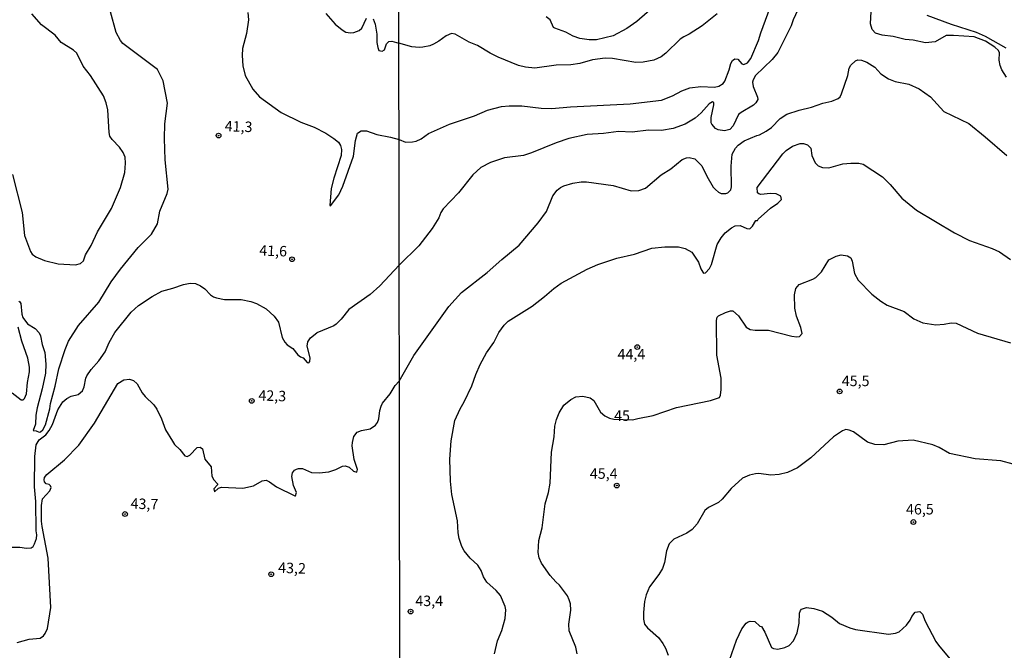
# Model space of a CAD drawing. Units: millimetres. Extents: x 183122 to 185539, y 1671511 to 1674288.
# Drawn here: x 184481 to 184716, y 1672654 to 1672805 of the extents above; entities that cross this region are included whole.
import ezdxf
from ezdxf.enums import TextEntityAlignment as Align

# ---------------------------------------------------------------- set-up
doc = ezdxf.new("R2010")
doc.units = ezdxf.units.MM
doc.header["$MEASUREMENT"] = 0
for name, color, linetype in [('IMAGEM', 7, 'Continuous'), ('V-CURVA_DE_NIVEL', 4, 'Continuous'), ('V-CURVA_MESTRA', 1, 'Continuous'), ('V-PONTO_DE_APARELHO', 4, 'Continuous'), ('V-TEXTO_DE_ALTIMETRIA', 40, 'Continuous'), ('X-LIMITE_1000', 7, 'Continuous')]:
    doc.layers.add(name, color=color, linetype=linetype)
picture_1 = doc.add_image_def('image1.jpg', size_in_pixel=(4027, 4628))

# ---------------------------------------------------------------- blocks, each defined once
blk = doc.blocks.new('805')
at = {"color": 0, "linetype": 'ByBlock', "lineweight": -2}
for radius in [0.562, 0.0806]:
    blk.add_circle((0, 0), radius, dxfattribs=at)

msp = doc.modelspace()

# ---------------------------------------------------------------- linework, layer by layer
at = {"layer": 'V-CURVA_DE_NIVEL'}
for points in [[(184535.3, 1672806.32), (184535.43, 1672804.61), (184534.96, 1672801.37), (184534.06, 1672797.74), (184533.94, 1672796.08), (184534.11, 1672793.61), (184534.64, 1672791.3), (184536.46, 1672788.08), (184538.12, 1672786.25), (184543.28, 1672782.47), (184547.97, 1672780.21), (184551.13, 1672778.99), (184553.9, 1672777.52), (184555.82, 1672776.31), (184556.91, 1672775.39), (184557.44, 1672774.62), (184557.7, 1672773.69), (184557.57, 1672772.24), (184555.82, 1672766.78), (184555.22, 1672764.34), (184554.86, 1672760.29), (184555.01, 1672760.18), (184557.01, 1672762.85), (184557.99, 1672764.92), (184560.51, 1672772.07), (184561.04, 1672775.78), (184561.49, 1672777.55), (184562.35, 1672778.08), (184563.63, 1672778.08), (184566.1, 1672777.22), (184569.39, 1672776.63), (184571.41, 1672776.03), (184572.92, 1672775.43), (184574.58, 1672775.47), (184575.52, 1672775.68), (184576.71, 1672776.24), (184578.46, 1672777.47), (184583.45, 1672779.71), (184589.42, 1672781.7), (184592.49, 1672783.06), (184595.86, 1672783.94), (184597.69, 1672784.11), (184600.72, 1672784.04), (184605.32, 1672783.53), (184607.92, 1672783.4), (184612.36, 1672783.83), (184626.56, 1672784.55), (184634.06, 1672785.43), (184636.66, 1672786.47), (184638.94, 1672787.69), (184640.8, 1672788.35), (184643.44, 1672788.65), (184646.76, 1672788.52), (184647.75, 1672788.75), (184648.83, 1672789.39), (184649.17, 1672789.93), (184650.22, 1672792.7), (184650.6, 1672794.19), (184651.01, 1672794.89), (184651.58, 1672795.28), (184652.29, 1672795.21), (184653.22, 1672794.06), (184653.72, 1672793.91), (184654.61, 1672794.3), (184655.42, 1672795.38), (184657.27, 1672799.69), (184657.76, 1672801.48), (184660.54, 1672809.03)], [(184480.62, 1672737.45), (184480.87, 1672737.32), (184481.06, 1672736.92), (184481.32, 1672734.4), (184481.55, 1672733.55), (184482.71, 1672732.09), (184484.5, 1672730.98), (184485.44, 1672729.94), (184485.78, 1672729.2), (184486.16, 1672727.15), (184486.8, 1672725.19), (184487.1, 1672722.41), (184486.95, 1672720.28), (184486.18, 1672716.54), (184485.01, 1672712), (184484.71, 1672710.26), (184484.63, 1672708.12), (184484.03, 1672706.63), (184484.75, 1672706.54), (184485.48, 1672706.24), (184485.8, 1672706.29), (184486.33, 1672706.74), (184487.01, 1672707.95), (184488, 1672711.75), (184488.14, 1672713.07), (184489.27, 1672717.23), (184490.13, 1672721.35), (184491.64, 1672725.91), (184492.49, 1672727.96), (184494.88, 1672731.67), (184499.75, 1672737.23), (184502.69, 1672742.12), (184504.93, 1672745.11), (184509.13, 1672750.31), (184512.27, 1672753.49), (184513.76, 1672755.92), (184514.29, 1672758.97), (184516.02, 1672763.15), (184516.28, 1672764.22), (184515.59, 1672771.21), (184515.4, 1672776.25), (184515.51, 1672779.79), (184516.08, 1672784.69), (184515.08, 1672790.07), (184513.76, 1672792.73), (184505.42, 1672798.98), (184504.89, 1672799.66), (184503.89, 1672801.58), (184502.54, 1672806.49)], [(184666.63, 1672806.98), (184665.48, 1672804.59), (184665.01, 1672803.19), (184661.84, 1672796.83), (184660.49, 1672795.11), (184656.53, 1672791.29), (184655.93, 1672790.27), (184655.8, 1672789.76), (184655.93, 1672788.67), (184656.99, 1672786.11), (184657.06, 1672785.58), (184656.57, 1672784.79), (184656.02, 1672784.25), (184653.08, 1672782.51), (184652.46, 1672781.97), (184651.2, 1672779.31), (184650.35, 1672778.44), (184649.11, 1672778.09), (184647.58, 1672778.37), (184646.98, 1672778.63), (184646.08, 1672779.69), (184645.95, 1672780.04), (184645.95, 1672781.27), (184646.57, 1672784.3), (184646.53, 1672784.87), (184646.25, 1672785), (184645.46, 1672784.57), (184643.57, 1672782.38), (184642.08, 1672781.14), (184639.69, 1672779.71), (184636.87, 1672778.69), (184634.06, 1672778.22), (184630.95, 1672778.31), (184627.07, 1672777.8), (184623.78, 1672777.97), (184620.2, 1672777.45), (184616.32, 1672777.2), (184611.97, 1672776.26), (184608.9, 1672775.24), (184603.06, 1672772.85), (184601.14, 1672772.21), (184596.62, 1672771.64), (184593.21, 1672770.55), (184590.95, 1672769.33), (184589.03, 1672767.65), (184585.62, 1672763.32), (184581.95, 1672759.53), (184581.4, 1672758.63), (184580.89, 1672757.35), (184579.27, 1672754.79), (184576.09, 1672750.7), (184571.42, 1672746.05), (184566.78, 1672741.14), (184564.54, 1672739.07), (184559.44, 1672735.46), (184557.57, 1672733.14), (184556.42, 1672731.99), (184555.82, 1672731.6), (184551.81, 1672729.88)], [(184632.44, 1672807.96), (184628.2, 1672804.17), (184625.83, 1672802.52), (184622.51, 1672800.8), (184618.58, 1672799.82), (184616.79, 1672799.84), (184614.53, 1672800.11), (184612.95, 1672800.71), (184611.25, 1672801.65), (184608.61, 1672802.59), (184608.3, 1672802.78), (184607.45, 1672804.59), (184606.56, 1672805.32)], [(184716.43, 1672790.95), (184715.32, 1672792.7), (184714.92, 1672793.68), (184714.66, 1672794.96), (184714.77, 1672796.71), (184714.51, 1672797.28), (184713.66, 1672798.07), (184711.45, 1672799.52), (184708.76, 1672800.5), (184703.77, 1672800.88), (184702.02, 1672800.86), (184699.42, 1672799.35), (184697.12, 1672799.09), (184694.18, 1672799.77), (184692.26, 1672799.94), (184689.36, 1672800.58), (184686.76, 1672800.93), (184685.14, 1672801.44), (184684.35, 1672802.29), (184683.95, 1672803.66), (184684.11, 1672806.6)], [(184697.42, 1672805.74), (184703.26, 1672803.53), (184709.19, 1672801.69), (184711.36, 1672800.67), (184716.31, 1672797.94)], [(184508.88, 1672717.78), (184510.05, 1672715.63), (184510.79, 1672714.71), (184512.86, 1672712.71), (184513.53, 1672711.71), (184514.7, 1672709.36), (184515.61, 1672706.8), (184517.3, 1672704.03), (184517.79, 1672703.3), (184519.05, 1672702.11), (184520.29, 1672700.55), (184520.8, 1672700.44), (184521.44, 1672700.76), (184523.23, 1672702.58), (184523.91, 1672702.62), (184524.47, 1672702.24), (184525.04, 1672699.76), (184526.56, 1672697.91), (184526.68, 1672695.71), (184527.15, 1672694.81), (184528.09, 1672693.9), (184528.09, 1672693.64), (184527.2, 1672692.72), (184527.35, 1672691.97), (184528.33, 1672692.87), (184528.99, 1672693.11), (184534.07, 1672692.89), (184536.63, 1672693.45), (184538.73, 1672694.58), (184539.67, 1672694.73), (184540.47, 1672694.34), (184542.13, 1672693.15), (184546.48, 1672691.02), (184546.69, 1672691.04), (184546.9, 1672691.79), (184546.2, 1672693.53), (184545.81, 1672695.67), (184545.97, 1672696.52), (184546.43, 1672697.12), (184546.88, 1672697.39), (184547.38, 1672697.56), (184548.31, 1672697.58), (184550.53, 1672696.6), (184552.32, 1672696.48), (184554.63, 1672696.79), (184556.29, 1672697.29), (184557.91, 1672698.14), (184558.55, 1672698.22), (184559.47, 1672697.9), (184560.49, 1672696.92), (184561.32, 1672696.71), (184561.51, 1672697.27), (184560.68, 1672699.72), (184560.23, 1672702.92), (184560.25, 1672703.77), (184560.64, 1672705.18), (184561.41, 1672706.22), (184562.43, 1672706.63), (184564.52, 1672706.99), (184565.76, 1672707.91), (184566.23, 1672708.55), (184566.55, 1672709.38), (184566.82, 1672711.37), (184567.1, 1672712.43), (184567.46, 1672713.11), (184569.28, 1672715.35), (184570.49, 1672717.36), (184571.46, 1672718.41), (184574.96, 1672724.48), (184583.28, 1672736.2), (184586.35, 1672739.55), (184592.47, 1672744.33), (184595.92, 1672747.42), (184600.12, 1672750.83), (184604.64, 1672756.14), (184606.64, 1672758.84), (184608.13, 1672762.64), (184609.18, 1672763.92), (184609.97, 1672764.56), (184610.74, 1672765), (184612.91, 1672765.6), (184614.87, 1672765.94), (184616.15, 1672765.96), (184622.51, 1672765.07), (184626.85, 1672763.79), (184628.65, 1672763.85), (184630.27, 1672764.43), (184634.01, 1672767.65), (184636.32, 1672769.07), (184639.03, 1672771.27), (184640.01, 1672771.66), (184640.67, 1672771.72), (184642.01, 1672771.42), (184643.67, 1672769.8), (184644.91, 1672767.29), (184646.42, 1672764.69), (184646.93, 1672764.09), (184647.66, 1672763.49), (184648.34, 1672763.17), (184649.41, 1672763.13), (184649.92, 1672763.28), (184650.6, 1672764.07), (184650.77, 1672764.75), (184650.73, 1672769.67), (184650.98, 1672772.51), (184651.75, 1672773.98), (184652.37, 1672774.66), (184653.84, 1672775.75), (184656.85, 1672777.01), (184657.49, 1672777.14), (184659.05, 1672778.01), (184660.32, 1672778.92), (184662.39, 1672781.06), (184663.99, 1672782.1), (184666.97, 1672783.08), (184669.92, 1672783.76), (184672.56, 1672784.68), (184674.78, 1672785.17), (184676.29, 1672785.79), (184676.74, 1672786.24), (184677.08, 1672786.9), (184678.53, 1672791.33), (184678.87, 1672793.04), (184679.25, 1672793.76), (184680.42, 1672794.83), (184680.96, 1672795.02), (184681.86, 1672794.94), (184683.09, 1672794.49), (184685.01, 1672793.31), (184686.48, 1672791.7), (184688.29, 1672790.52), (184689.87, 1672789.92), (184693.16, 1672789.24), (184695.59, 1672788.13), (184698.27, 1672786.22), (184701.51, 1672782.72), (184707.44, 1672779.9), (184711.36, 1672776.71), (184716.52, 1672772.19)], [(184594.19, 1672653.36), (184594.92, 1672656.43), (184595.94, 1672658.9), (184596.77, 1672661.76), (184596.92, 1672663.85), (184596.77, 1672664.66), (184595.6, 1672667.26), (184594.62, 1672668.41), (184592.34, 1672670.41), (184591.55, 1672671.69), (184591, 1672673.25), (184590.25, 1672674.51), (184588.35, 1672676.17), (184586.94, 1672677.94), (184586.43, 1672678.9), (184585.77, 1672680.82), (184585.49, 1672682.18), (184585.37, 1672685.04), (184584.04, 1672691.33), (184583.66, 1672694.55), (184583.51, 1672699.79), (184583.87, 1672704.14), (184584.73, 1672709), (184585.96, 1672711.75), (184586.99, 1672713.48), (184588.82, 1672717.27), (184589.71, 1672719.96), (184590.74, 1672722.35), (184592.25, 1672725.16), (184594.02, 1672727.63), (184595.26, 1672730.02), (184596.49, 1672731.77), (184597.48, 1672732.71), (184603.15, 1672736.24), (184606.13, 1672738.55), (184608.35, 1672740.51), (184610.14, 1672741.79), (184616.32, 1672745.14), (184618.84, 1672746.22), (184623.44, 1672747.74), (184627.66, 1672748.67), (184631.73, 1672750.12), (184634.83, 1672750.47), (184638.15, 1672750.42), (184639.73, 1672750.06), (184641.33, 1672749.17), (184642.88, 1672746.74), (184643.44, 1672745.2), (184643.91, 1672744.37), (184644.12, 1672744.19), (184644.61, 1672744.24), (184645.53, 1672745.24), (184646, 1672746.2), (184647.4, 1672751), (184648.3, 1672752.58), (184649.28, 1672753.77), (184650.77, 1672754.96), (184651.69, 1672755.43), (184652.82, 1672755.54), (184654.44, 1672754.83), (184655.17, 1672754.73), (184655.76, 1672755.39), (184656.57, 1672756.75), (184656.96, 1672756.69), (184657.17, 1672757.05), (184660.11, 1672759.65), (184661.86, 1672760.89), (184662.71, 1672761.76), (184662.58, 1672762.49), (184661.48, 1672763.09), (184660.11, 1672763.17), (184657.81, 1672762.96), (184657.34, 1672763.09), (184657, 1672763.34), (184656.89, 1672764.58), (184663.03, 1672772.64), (184663.86, 1672773.42), (184665.36, 1672774.45), (184667.15, 1672775.07), (184668, 1672775.07), (184668.91, 1672774.81), (184669.74, 1672773.98), (184670, 1672772.23), (184670.77, 1672770.46), (184671.45, 1672769.8), (184672.52, 1672769.33), (184674.01, 1672769.29), (184677.38, 1672770.21), (184679.3, 1672770.42), (184681.22, 1672770.42), (184682.24, 1672770.14), (184686.82, 1672767.12), (184688.68, 1672765.28), (184691.47, 1672762.08), (184694.94, 1672759.19), (184704.07, 1672753.81), (184707.61, 1672751.93), (184713.04, 1672750.06), (184714.77, 1672749.25), (184717.41, 1672747.4)], [(184479.04, 1672678.77), (184480.87, 1672678.77), (184482.45, 1672678.52), (184483.56, 1672678.6), (184484.03, 1672678.9), (184484.39, 1672679.54), (184484.8, 1672680.82), (184484.88, 1672681.72), (184484.75, 1672682.66), (184484.71, 1672689.7), (184484.39, 1672693.15), (184484.41, 1672700.45), (184484.75, 1672703.18), (184485.44, 1672704.35), (184487.04, 1672705.6), (184487.89, 1672706.63), (184488.66, 1672708.08), (184489.91, 1672711.58), (184491.15, 1672713.43), (184492.05, 1672714.28), (184493.09, 1672714.78), (184494.78, 1672715.24), (184495.8, 1672716.1), (184496.23, 1672717.02), (184496.63, 1672719.09), (184496.87, 1672719.64), (184497.87, 1672721.2), (184499.73, 1672723.26), (184501.2, 1672725.35), (184502.16, 1672727.62), (184503.54, 1672730), (184507.42, 1672734.85), (184509.2, 1672736.44), (184512.44, 1672738.58), (184514.78, 1672739.84), (184517.35, 1672740.54), (184519.9, 1672741.46), (184521.53, 1672741.78), (184522.76, 1672741.65), (184524, 1672741.16), (184525.02, 1672740.39), (184526.38, 1672739.01), (184527.11, 1672738.49), (184527.84, 1672738.26), (184529.72, 1672737.89), (184533.68, 1672737.85), (184535.99, 1672737.43), (184537.39, 1672736.93), (184539.65, 1672735.61), (184541.59, 1672733.91), (184542.6, 1672732.44), (184543.49, 1672728.79), (184544.15, 1672727.68), (184544.71, 1672727.04), (184546.01, 1672726.16), (184547.24, 1672724.65), (184547.84, 1672724.18), (184548.48, 1672723.93), (184549.48, 1672722.86), (184549.83, 1672722.79), (184550.12, 1672723.1), (184550.15, 1672723.95), (184549.48, 1672726.7), (184549.63, 1672727.79), (184550.27, 1672728.73), (184551.81, 1672729.88)], [(184479, 1672715.59), (184481.17, 1672713.92), (184481.66, 1672713.94), (184482, 1672714.26), (184482.41, 1672715.37), (184482.66, 1672718.1), (184483.13, 1672720.58), (184483.13, 1672721.69), (184482.75, 1672723.91), (184481.34, 1672727.96), (184480.46, 1672731.29)], [(184480.19, 1672656.04), (184483.07, 1672656.81), (184485.74, 1672657.1), (184486.52, 1672657.6), (184486.93, 1672658.17), (184487.44, 1672659.37), (184488.29, 1672664.4), (184487.61, 1672676.13), (184486.18, 1672683.72), (184486.03, 1672684.96), (184486.03, 1672688.71), (184486.25, 1672690.29), (184488, 1672692.21), (184488.31, 1672693.04), (184488.19, 1672693.42), (184487.84, 1672693.7), (184487.12, 1672693.91), (184486.72, 1672694.35), (184486.63, 1672694.86), (184486.76, 1672695.41), (184487.31, 1672696.11), (184491.54, 1672699.65), (184494.91, 1672703.15), (184498.66, 1672708.38), (184504.29, 1672717.81), (184505.7, 1672718.72), (184507.07, 1672718.83), (184507.96, 1672718.57)], [(184507.96, 1672718.57), (184508.88, 1672717.78)], [(184718.03, 1672698.55), (184715.11, 1672699.41), (184708.97, 1672699.87), (184702.83, 1672701.15), (184700.38, 1672702.52), (184698.85, 1672703.18), (184694.18, 1672704.31), (184690.47, 1672704.1), (184687.19, 1672703.2), (184685.01, 1672703.29), (184683.22, 1672703.84), (184679.94, 1672706.29), (184678.87, 1672706.72), (184678.12, 1672706.82), (184677.29, 1672706.55), (184675.16, 1672705.08), (184669.7, 1672700.13), (184666.51, 1672697.74), (184664.12, 1672696.63), (184662.16, 1672696.12), (184660.2, 1672695.95), (184657.3, 1672696.34), (184656.49, 1672696.29), (184655.12, 1672695.99), (184653.42, 1672695.23), (184650.73, 1672692.8), (184648.59, 1672690.2), (184647.66, 1672689.47), (184645.32, 1672688.28), (184644.38, 1672687.53), (184642.58, 1672684.31), (184641.39, 1672683.01), (184640.11, 1672682.14), (184637.04, 1672680.71), (184635.89, 1672679.54), (184635.25, 1672677.88), (184634.78, 1672675.1), (184634.27, 1672673.66), (184633.42, 1672672.25), (184631.24, 1672669.31), (184630.41, 1672667.39), (184630.03, 1672665.81), (184629.75, 1672663.17), (184629.79, 1672661.63), (184630.05, 1672660.4), (184630.71, 1672659.5), (184633.33, 1672657.24), (184634.4, 1672655.83), (184635.04, 1672654.68), (184635.66, 1672652.98)], [(184649.75, 1672650.25), (184652.01, 1672656.6), (184653.24, 1672659.29), (184654.31, 1672660.61), (184654.8, 1672660.95), (184655.25, 1672661.12), (184656.36, 1672661.03), (184657.53, 1672659.95), (184657.95, 1672659.83), (184658.74, 1672658.52), (184660.32, 1672654.81), (184660.84, 1672654.57), (184661.86, 1672654.42), (184663.48, 1672654.85), (184664.52, 1672655.32), (184665.57, 1672656.43), (184666.44, 1672658.35), (184666.95, 1672660.65), (184667.06, 1672663.04), (184667.25, 1672663.68), (184667.49, 1672664.02), (184668.68, 1672664.4), (184670.43, 1672664.14), (184672.52, 1672663.48), (184674.74, 1672662.08), (184676.59, 1672660.56), (184679, 1672659.54), (184680.41, 1672659.16), (184688.29, 1672658.05), (184689.91, 1672658.26), (184690.85, 1672658.6), (184692.6, 1672660.14), (184693.47, 1672661.35), (184693.83, 1672662.27), (184694.62, 1672663.29), (184695.77, 1672663.44), (184696.39, 1672662.83), (184697.03, 1672661.12), (184699.61, 1672656.3), (184700.23, 1672655.36), (184702.92, 1672652.17)]]:
    msp.add_lwpolyline(points, dxfattribs=at)
at = {"layer": 'V-CURVA_MESTRA'}
for points in [[(184479.1, 1672767.71), (184481.45, 1672758.63), (184482, 1672753.13), (184483.43, 1672749.33), (184483.82, 1672748.65), (184484.69, 1672748.03), (184486.76, 1672747.17), (184490, 1672746.38), (184494.14, 1672746.11), (184495.33, 1672746.45), (184496.04, 1672747.11), (184496.53, 1672748.52), (184497.87, 1672750.73), (184499.41, 1672754.02), (184502.77, 1672759.61), (184504.91, 1672764.6), (184505.89, 1672768.14), (184506.06, 1672770.36), (184505.97, 1672771.8), (184505.51, 1672772.96), (184504.67, 1672774.24), (184502.88, 1672776.05), (184502.35, 1672776.8), (184502.15, 1672777.74), (184501.86, 1672783.11), (184501.45, 1672784.82), (184500.81, 1672786.44), (184497.74, 1672791.3), (184495.97, 1672793.52), (184494.5, 1672796.61), (184493.63, 1672797.36), (184490.72, 1672799.17), (184489.32, 1672800.96), (184486.05, 1672803.37), (184483.69, 1672806.02)], [(184553.88, 1672806.1), (184556.12, 1672803.59), (184557.82, 1672802.2), (184558.68, 1672801.69), (184559.83, 1672801.49), (184560.64, 1672801.54), (184561.88, 1672802.01), (184562.54, 1672802.62), (184563.61, 1672805)], [(184647.36, 1672806.06), (184643.78, 1672803.14), (184640.71, 1672801.14), (184639.39, 1672800.56), (184638.49, 1672799.97), (184635.1, 1672796.68), (184633.97, 1672795.77), (184632.23, 1672794.98), (184629.67, 1672794.48), (184627.92, 1672794.38), (184622.33, 1672795.4), (184620.59, 1672795.45), (184617.56, 1672795.02), (184614.57, 1672794.17), (184612.4, 1672793.87), (184608.95, 1672793.76), (184603.79, 1672793.06), (184601.61, 1672793.31), (184599.91, 1672793.7), (184595.04, 1672795.7), (184593.17, 1672796.62), (184590.16, 1672798.49), (184588.18, 1672799.26), (184584.81, 1672801.16), (184583.96, 1672801.33), (184582.64, 1672800.76), (184580.93, 1672799.48), (184579.65, 1672798.79), (184578.76, 1672798.43), (184577.05, 1672798.05), (184576.2, 1672797.98), (184574.45, 1672798.17), (184571.34, 1672798.99)], [(184565.23, 1672804.8), (184565.69, 1672803.59), (184566.08, 1672801.2), (184566.12, 1672799.15), (184566.31, 1672797.96), (184566.59, 1672797.27), (184567.34, 1672797.08), (184567.91, 1672797.42), (184568.4, 1672798.89), (184568.98, 1672799.45), (184569.7, 1672799.51)], [(184569.7, 1672799.51), (184571.34, 1672798.99)], [(184613.91, 1672653.32), (184613.65, 1672654.89), (184612.01, 1672658.82), (184611.95, 1672660.44), (184612.42, 1672663.72), (184612.33, 1672665.26), (184612.03, 1672666.24), (184611.59, 1672667.13), (184609.75, 1672669.69), (184608.8, 1672670.52), (184607.49, 1672672.05), (184605.43, 1672674.98), (184604.87, 1672676.26), (184604.62, 1672677.54), (184604.76, 1672680.39), (184605.57, 1672683.42), (184606.32, 1672689.09), (184607.09, 1672691.82), (184607.47, 1672694.04), (184607.77, 1672701.45), (184608.41, 1672705.08), (184608.62, 1672707.64), (184609.01, 1672709.26), (184609.65, 1672710.84), (184610.78, 1672712.67), (184612.4, 1672714.05), (184613.64, 1672714.65), (184615.26, 1672714.78), (184617.05, 1672714.39), (184617.9, 1672713.81), (184619.52, 1672710.98), (184620.52, 1672710.11), (184621.65, 1672709.53), (184622.7, 1672709.32), (184627.11, 1672709.12), (184628.39, 1672709.51), (184632.06, 1672710.21), (184637.64, 1672712.09), (184645.79, 1672713.77), (184647.94, 1672714.52), (184648.17, 1672715.03), (184648.28, 1672716.38), (184648.28, 1672719.11), (184647.27, 1672724.61), (184647.21, 1672732.88), (184647.38, 1672733.65), (184647.7, 1672734.01), (184649.37, 1672734.77), (184650.56, 1672735.2), (184651.13, 1672735.18), (184652.48, 1672733.96), (184654.25, 1672731.23), (184655.25, 1672730.7), (184656.44, 1672730.55), (184659.6, 1672730.55), (184665.19, 1672729.14), (184666.38, 1672728.97), (184667, 1672729.06), (184667.63, 1672729.74), (184667.36, 1672731.15), (184666.29, 1672733.86), (184665.91, 1672735.82), (184665.8, 1672738.98), (184666.18, 1672740.51), (184666.91, 1672741.47), (184670.22, 1672742.7), (184670.9, 1672743.15), (184672.24, 1672744.48), (184674.05, 1672747.37), (184675.76, 1672748.22), (184676.95, 1672748.56), (184678.49, 1672748.29), (184679.25, 1672747.8), (184679.57, 1672746.99), (184680.13, 1672744.09), (184681.02, 1672742.47), (184684.33, 1672739.15), (184686.42, 1672737.44), (184687.93, 1672736.5), (184692, 1672734.97), (184694.33, 1672733.26), (184696.44, 1672732.34), (184699.55, 1672731.85), (184701.6, 1672731.96), (184703.22, 1672732.32), (184704.45, 1672732.21), (184709.53, 1672729.81), (184717.42, 1672727.57)]]:
    msp.add_lwpolyline(points, dxfattribs=at)
at = {"layer": 'X-LIMITE_1000'}
msp.add_line((184573.14, 1671513.28), (184569.27, 1674284.69), dxfattribs=at)

# ---------------------------------------------------------------- block references
at = {"layer": 'V-PONTO_DE_APARELHO', "xscale": 0.999998301267624, "yscale": 0.999998301267624, "zscale": 0.999998301267624}
for p in [(184528.32, 1672776.98), (184545.86, 1672747.46), (184628.29, 1672726.53), (184676.61, 1672715.94), (184536.22, 1672713.68), (184623.4, 1672693.49), (184505.97, 1672686.69), (184694.23, 1672684.78), (184540.88, 1672672.32), (184574.17, 1672663.42)]:
    msp.add_blockref('805', p, dxfattribs=at)

# ---------------------------------------------------------------- texts
at = {"layer": 'V-TEXTO_DE_ALTIMETRIA'}
for s, p in [('41,3', (184529.71, 1672777.24)), ('41,6', (184537.96, 1672747.57)), ('42,3', (184537.76, 1672713)), ('43,7', (184507.23, 1672687.19)), ('43,2', (184542.48, 1672671.89))]:
    msp.add_text(s, height=2.5, rotation=358, dxfattribs=at).set_placement(p, align=Align.BOTTOM_LEFT)
for s, p in [('44,4', (184623.57, 1672722.8)), ('45,5', (184677.11, 1672716.42)), ('45', (184622.75, 1672708.12)), ('45,4', (184616.96, 1672694.31)), ('46,5', (184692.45, 1672685.8)), ('43,4', (184575.29, 1672663.94))]:
    msp.add_text(s, height=2.5, dxfattribs=at).set_placement(p, align=Align.BOTTOM_LEFT)

# ---------------------------------------------------------------- referenced raster images: frames only (the image files are external)
at = {"layer": 'IMAGEM'}
image = msp.add_image(picture_1, insert=(183122.45, 1671510.63), size_in_units=(2416.43, 2777.06), dxfattribs=at)
image.dxf.flags = 7

doc.saveas('drawing.dxf')
